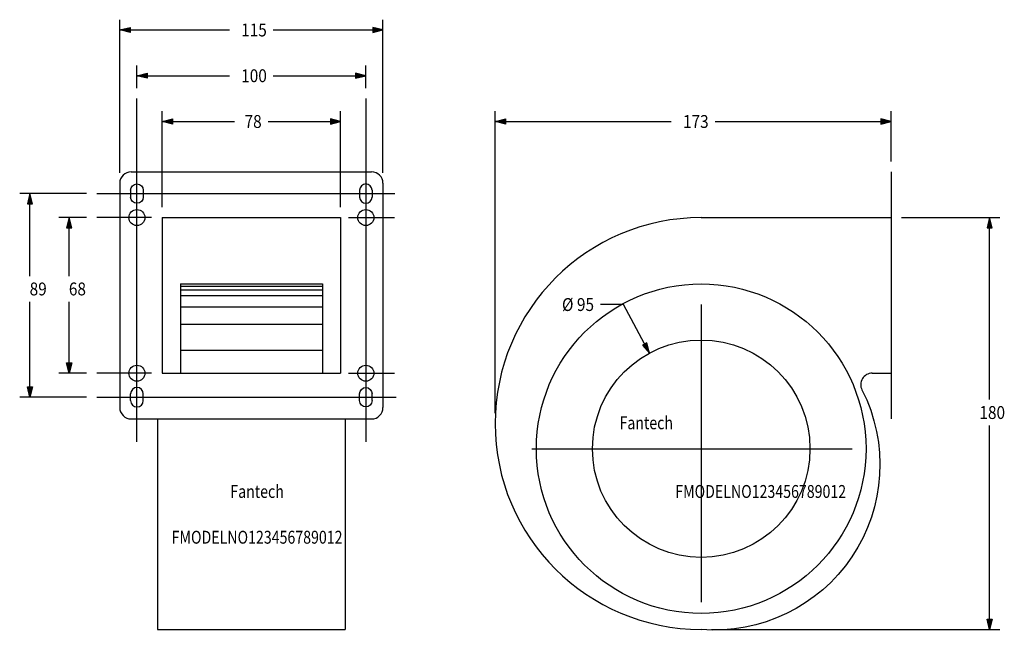
# Model space of a CAD drawing. Extents: x -44 to 386, y -94 to 174.
import ezdxf
from ezdxf.enums import TextEntityAlignment as Align

# ---------------------------------------------------------------- set-up
doc = ezdxf.new("R2010")
doc.units = 0
doc.header["$LTSCALE"] = 2.25
doc.linetypes.add('CENTER', pattern=[0])
doc.linetypes.add('DASHED', pattern=[0])
doc.layers.get('0').update_dxf_attribs({"linetype": 'CONTINUOUS'})
doc.layers.add('1', color=6, linetype='CONTINUOUS')
doc.styles.get("Standard").update_dxf_attribs({"font": 'txt', "height": 1})

msp = doc.modelspace()

# ---------------------------------------------------------------- linework, layer by layer
at = {"color": 0, "linetype": 'CENTER'}
for p, q in [((7.5, -10), (7.5, 140)), ((107.5, 140), (107.5, -10)), ((-10, 98.5), (120.18, 98.5)), ((13.92, 88), (-10, 88)), ((100, 88), (120, 88)), ((254, 50), (254, -80)), ((13.92, 20), (-10, 20)), ((100, 20), (120, 20)), ((-10, 9.5), (120.75, 9.5)), ((180, -13), (320, -13))]:
    msp.add_line(p, q, dxfattribs=at)
at = {"color": 0, "linetype": 'CONTINUOUS'}
for p, q in [((5, 108), (110, 108)), ((337, 108), (337, 0)), ((0, 103), (0, 5)), ((4.75, 100), (4.75, 97)), ((10.25, 100), (10.25, 97)), ((104.75, 100), (104.75, 97)), ((110.25, 100), (110.25, 97)), ((115, 103), (115, 5)), ((18.5, 88), (18.5, 20)), ((18.5, 88), (96.5, 88)), ((96.5, 88), (96.5, 20)), ((254, 88), (337, 88)), ((26.5, 59), (88.5, 59)), ((26.5, 59), (26.5, 20)), ((26.5, 58), (88.5, 58)), ((26.5, 56.5), (88.5, 56.5)), ((88.5, 59), (88.5, 20)), ((26.5, 54), (88.5, 54)), ((26.5, 49), (88.5, 49)), ((26.5, 41.5), (88.5, 41.5)), ((26.5, 30), (88.5, 30)), ((18.5, 20), (96.5, 20)), ((328.7, 20), (337, 20)), ((4.75, 8), (4.75, 11)), ((10.25, 8), (10.25, 11)), ((104.75, 8), (104.75, 11)), ((110.25, 8), (110.25, 11)), ((5, 0), (110, 0)), ((16.5, 0), (16.5, -92)), ((98.5, 0), (98.5, -92)), ((16.5, -92), (98.5, -92))]:
    msp.add_line(p, q, dxfattribs=at)
for centre, radius in [((7.5, 88), 3.5), ((107.5, 88), 3.5), ((254, -13), 47.5), ((7.5, 20), 3.5), ((107.5, 20), 3.5)]:
    msp.add_circle(centre, radius, dxfattribs=at)
at = {"color": 0, "linetype": 'DASHED'}
msp.add_circle((254, -13), 72, dxfattribs=at)
at = {"color": 0, "linetype": 'CONTINUOUS'}
for centre, radius, start, end in [((5, 103), 5, 90, 180), ((110, 103), 5, 0, 90), ((107.5, 100), 2.75, 0, 180), ((107.5, 97), 2.75, 180, 0), ((254, -2), 90, 90, 180), ((328.7, 15), 5, 90, 206.946), ((7.5, 11), 2.75, 0, 180), ((5, 5), 5, 180, 270), ((7.5, 8), 2.75, 180, 0), ((110, 5), 5, 270, 0), ((254, -2), 90, 180, 270)]:
    msp.add_arc(centre, radius, start, end, dxfattribs=at)
at = {"color": 0, "linetype": 'CONTINUOUS', "extrusion": (0, 0, -1)}
for centre, radius, start, end in [((-7.5, 100), 2.75, 0, 180), ((-7.5, 97), 2.75, 180, 0), ((-107.5, 11), 2.75, 0, 180), ((-259.85, -20), 72.24, 153.054, 274.6439), ((-107.5, 8), 2.75, 180, 0)]:
    msp.add_arc(centre, radius, start, end, dxfattribs=at)
at = {"layer": '1', "color": 0, "linetype": 'CONTINUOUS'}
for p, q in [((0, 107.5), (0, 174.5)), ((115, 107.5), (115, 174.5)), ((0, 170), (4.5, 171.12)), ((4.5, 168.88), (0, 170)), ((0, 170), (47.94, 170)), ((0.23, 170), (4.27, 170.9)), ((4.27, 169.1), (0.23, 170)), ((0.45, 170), (4.05, 170.68)), ((4.05, 169.32), (0.45, 170)), ((0.68, 170), (3.83, 170.45)), ((3.83, 169.55), (0.68, 170)), ((0.9, 170), (3.6, 170.22)), ((3.6, 169.78), (0.9, 170)), ((3.38, 170), (1.13, 170)), ((1.13, 170), (3.38, 170)), ((3.38, 170), (3.38, 170)), ((3.6, 170.22), (3.6, 169.78)), ((3.83, 170.45), (3.83, 169.55)), ((4.05, 170.68), (4.05, 169.32)), ((4.27, 170.9), (4.27, 169.1)), ((4.5, 171.12), (4.5, 168.88)), ((67.06, 170), (115, 170)), ((110.5, 171.12), (110.5, 168.88)), ((115, 170), (110.5, 171.12)), ((110.5, 168.88), (115, 170)), ((110.72, 170.9), (110.72, 169.1)), ((114.78, 170), (110.72, 170.9)), ((110.72, 169.1), (114.78, 170)), ((110.95, 170.68), (110.95, 169.32)), ((114.55, 170), (110.95, 170.68)), ((110.95, 169.32), (114.55, 170)), ((111.17, 170.45), (111.17, 169.55)), ((114.33, 170), (111.17, 170.45)), ((111.17, 169.55), (114.33, 170)), ((111.4, 170.22), (111.4, 169.78)), ((114.1, 170), (111.4, 170.22)), ((111.4, 169.78), (114.1, 170)), ((111.62, 170), (113.88, 170)), ((111.62, 170), (111.62, 170)), ((113.88, 170), (111.62, 170)), ((7.5, 144.5), (7.5, 154.5)), ((7.5, 150), (12, 151.12)), ((7.73, 150), (11.78, 150.9)), ((7.95, 150), (11.55, 150.68)), ((11.55, 150.68), (11.55, 149.32)), ((11.78, 150.9), (11.78, 149.1)), ((12, 151.12), (12, 148.88)), ((103, 151.12), (103, 148.88)), ((107.5, 150), (103, 151.12)), ((103.22, 150.9), (103.22, 149.1)), ((107.28, 150), (103.22, 150.9)), ((103.45, 150.68), (103.45, 149.32)), ((107.05, 150), (103.45, 150.68)), ((107.5, 144.5), (107.5, 154.5)), ((12, 148.88), (7.5, 150)), ((7.5, 150), (47.94, 150)), ((11.78, 149.1), (7.73, 150)), ((11.55, 149.32), (7.95, 150)), ((8.18, 150), (11.32, 150.45)), ((11.32, 149.55), (8.18, 150)), ((8.4, 150), (11.1, 150.22)), ((11.1, 149.78), (8.4, 150)), ((10.88, 150), (8.63, 150)), ((8.63, 150), (10.88, 150)), ((10.88, 150), (10.88, 150)), ((11.1, 150.22), (11.1, 149.78)), ((11.32, 150.45), (11.32, 149.55)), ((67.06, 150), (107.5, 150)), ((103, 148.88), (107.5, 150)), ((103.22, 149.1), (107.28, 150)), ((103.45, 149.32), (107.05, 150)), ((103.67, 150.45), (103.67, 149.55)), ((106.83, 150), (103.67, 150.45)), ((103.67, 149.55), (106.83, 150)), ((103.9, 150.22), (103.9, 149.78)), ((106.6, 150), (103.9, 150.22)), ((103.9, 149.78), (106.6, 150)), ((104.12, 150), (106.38, 150)), ((104.12, 150), (104.12, 150)), ((106.38, 150), (104.12, 150)), ((18.5, 92.5), (18.5, 134.5)), ((96.5, 92.5), (96.5, 134.5)), ((164, 2.5), (164, 134.5)), ((337, 112.5), (337, 134.5)), ((18.5, 130), (23, 131.12)), ((23, 128.88), (18.5, 130)), ((18.5, 130), (50.19, 130)), ((18.73, 130), (22.77, 130.9)), ((22.77, 129.1), (18.73, 130)), ((18.95, 130), (22.55, 130.68)), ((22.55, 129.32), (18.95, 130)), ((19.18, 130), (22.32, 130.45)), ((22.32, 129.55), (19.18, 130)), ((19.4, 130), (22.1, 130.22)), ((22.1, 129.78), (19.4, 130)), ((21.88, 130), (19.63, 130)), ((19.63, 130), (21.88, 130)), ((21.88, 130), (21.88, 130)), ((22.1, 130.22), (22.1, 129.78)), ((22.32, 130.45), (22.32, 129.55)), ((22.55, 130.68), (22.55, 129.32)), ((22.77, 130.9), (22.77, 129.1)), ((23, 131.12), (23, 128.88)), ((64.81, 130), (96.5, 130)), ((92, 131.12), (92, 128.88)), ((96.5, 130), (92, 131.12)), ((92, 128.88), (96.5, 130)), ((92.22, 130.9), (92.22, 129.1)), ((96.28, 130), (92.22, 130.9)), ((92.22, 129.1), (96.28, 130)), ((92.45, 130.68), (92.45, 129.32)), ((96.05, 130), (92.45, 130.68)), ((92.45, 129.32), (96.05, 130)), ((92.67, 130.45), (92.67, 129.55)), ((95.82, 130), (92.67, 130.45)), ((92.67, 129.55), (95.82, 130)), ((92.9, 130.22), (92.9, 129.78)), ((95.6, 130), (92.9, 130.22)), ((92.9, 129.78), (95.6, 130)), ((93.12, 130), (95.38, 130)), ((93.12, 130), (93.12, 130)), ((95.38, 130), (93.12, 130)), ((164, 130), (168.5, 131.12)), ((168.5, 128.88), (164, 130)), ((164, 130), (240.94, 130)), ((164.23, 130), (168.28, 130.9)), ((168.28, 129.1), (164.23, 130)), ((164.45, 130), (168.05, 130.68)), ((168.05, 129.32), (164.45, 130)), ((164.68, 130), (167.83, 130.45)), ((167.83, 129.55), (164.68, 130)), ((164.9, 130), (167.6, 130.22)), ((167.6, 129.78), (164.9, 130)), ((167.38, 130), (165.13, 130)), ((165.13, 130), (167.38, 130)), ((167.38, 130), (167.38, 130)), ((167.6, 130.22), (167.6, 129.78)), ((167.83, 130.45), (167.83, 129.55)), ((168.05, 130.68), (168.05, 129.32)), ((168.28, 130.9), (168.28, 129.1)), ((168.5, 131.12), (168.5, 128.88)), ((260.06, 130), (337, 130)), ((332.5, 131.12), (332.5, 128.88)), ((337, 130), (332.5, 131.12)), ((332.5, 128.88), (337, 130)), ((332.73, 130.9), (332.73, 129.1)), ((336.77, 130), (332.73, 130.9)), ((332.73, 129.1), (336.77, 130)), ((332.95, 130.68), (332.95, 129.32)), ((336.55, 130), (332.95, 130.68)), ((332.95, 129.32), (336.55, 130)), ((333.18, 130.45), (333.18, 129.55)), ((336.32, 130), (333.18, 130.45)), ((333.18, 129.55), (336.32, 130)), ((333.4, 130.22), (333.4, 129.78)), ((336.1, 130), (333.4, 130.22)), ((333.4, 129.78), (336.1, 130)), ((333.62, 130), (335.88, 130)), ((333.62, 130), (333.62, 130)), ((335.88, 130), (333.62, 130)), ((-14.5, 98.5), (-43.71, 98.5)), ((-39.21, 98.5), (-40.34, 94)), ((-39.21, 98.28), (-40.11, 94.22)), ((-39.21, 98.05), (-39.89, 94.45)), ((-39.21, 97.82), (-39.66, 94.67)), ((-39.66, 94.67), (-38.76, 94.67)), ((-39.21, 97.6), (-39.44, 94.9)), ((-39.44, 94.9), (-38.99, 94.9)), ((-38.09, 94), (-39.21, 98.5)), ((-39.21, 62.44), (-39.21, 98.5)), ((-38.31, 94.22), (-39.21, 98.28)), ((-38.54, 94.45), (-39.21, 98.05)), ((-38.76, 94.67), (-39.21, 97.82)), ((-38.99, 94.9), (-39.21, 97.6)), ((-39.21, 95.12), (-39.21, 97.38)), ((-39.21, 97.38), (-39.21, 95.12)), ((-39.21, 95.12), (-39.21, 95.12)), ((-40.34, 94), (-38.09, 94)), ((-40.11, 94.22), (-38.31, 94.22)), ((-39.89, 94.45), (-38.54, 94.45)), ((-14.5, 88), (-26.57, 88)), ((-22.07, 88), (-23.2, 83.5)), ((-22.07, 87.78), (-22.97, 83.72)), ((-22.07, 87.55), (-22.75, 83.95)), ((-22.07, 87.32), (-22.52, 84.17)), ((-22.07, 87.1), (-22.3, 84.4)), ((-20.95, 83.5), (-22.07, 88)), ((-22.07, 62.44), (-22.07, 88)), ((-21.17, 83.72), (-22.07, 87.78)), ((-21.4, 83.95), (-22.07, 87.55)), ((-21.62, 84.17), (-22.07, 87.32)), ((-21.85, 84.4), (-22.07, 87.1)), ((-22.07, 84.62), (-22.07, 86.88)), ((-22.07, 86.88), (-22.07, 84.62)), ((341.5, 88), (384.5, 88)), ((380, 88), (378.88, 83.5)), ((380, 87.78), (379.1, 83.72)), ((380, 87.55), (379.32, 83.95)), ((380, 87.32), (379.55, 84.17)), ((380, 87.1), (379.77, 84.4)), ((381.12, 83.5), (380, 88)), ((380, 8.44), (380, 88)), ((380.9, 83.72), (380, 87.78)), ((380.68, 83.95), (380, 87.55)), ((380.45, 84.17), (380, 87.32)), ((380.23, 84.4), (380, 87.1)), ((380, 84.62), (380, 86.88)), ((380, 86.88), (380, 84.62)), ((-23.2, 83.5), (-20.95, 83.5)), ((-22.97, 83.72), (-21.17, 83.72)), ((-22.75, 83.95), (-21.4, 83.95)), ((-22.52, 84.17), (-21.62, 84.17)), ((-22.3, 84.4), (-21.85, 84.4)), ((-22.07, 84.62), (-22.07, 84.62)), ((378.88, 83.5), (381.12, 83.5)), ((379.1, 83.72), (380.9, 83.72)), ((379.32, 83.95), (380.68, 83.95)), ((379.55, 84.17), (380.45, 84.17)), ((379.77, 84.4), (380.23, 84.4)), ((380, 84.62), (380, 84.62)), ((-39.21, 9.5), (-39.21, 51.19)), ((-22.07, 20), (-22.07, 51.19)), ((220, 50), (210, 50)), ((231.44, 28.8), (220, 50)), ((230.29, 33.3), (228.31, 32.23)), ((228.31, 32.23), (231.44, 28.8)), ((230.2, 32.99), (228.62, 32.14)), ((228.62, 32.14), (231.33, 29)), ((230.11, 32.69), (228.92, 32.04)), ((228.92, 32.04), (231.23, 29.2)), ((230.02, 32.38), (229.23, 31.95)), ((229.23, 31.95), (231.12, 29.4)), ((229.93, 32.08), (229.53, 31.86)), ((229.53, 31.86), (231.01, 29.59)), ((229.84, 31.77), (230.91, 29.79)), ((229.84, 31.77), (229.84, 31.77)), ((230.91, 29.79), (229.84, 31.77)), ((231.01, 29.59), (229.93, 32.08)), ((231.12, 29.4), (230.02, 32.38)), ((231.23, 29.2), (230.11, 32.69)), ((231.33, 29), (230.2, 32.99)), ((231.44, 28.8), (230.29, 33.3)), ((-23.2, 24.5), (-20.95, 24.5)), ((-22.07, 20), (-23.2, 24.5)), ((-22.97, 24.27), (-21.17, 24.27)), ((-22.07, 20.23), (-22.97, 24.27)), ((-22.75, 24.05), (-21.4, 24.05)), ((-22.07, 20.45), (-22.75, 24.05)), ((-22.52, 23.82), (-21.62, 23.82)), ((-22.07, 20.68), (-22.52, 23.82)), ((-22.3, 23.6), (-21.85, 23.6)), ((-22.07, 20.9), (-22.3, 23.6)), ((-20.95, 24.5), (-22.07, 20)), ((-21.17, 24.27), (-22.07, 20.23)), ((-21.4, 24.05), (-22.07, 20.45)), ((-21.62, 23.82), (-22.07, 20.68)), ((-21.85, 23.6), (-22.07, 20.9)), ((-22.07, 23.38), (-22.07, 21.13)), ((-22.07, 23.38), (-22.07, 23.38)), ((-22.07, 21.13), (-22.07, 23.38)), ((-14.5, 20), (-26.57, 20)), ((-40.34, 14), (-38.09, 14)), ((-39.21, 9.5), (-40.34, 14)), ((-40.11, 13.78), (-38.31, 13.78)), ((-39.21, 9.73), (-40.11, 13.78)), ((-39.89, 13.55), (-38.54, 13.55)), ((-39.21, 9.95), (-39.89, 13.55)), ((-39.66, 13.32), (-38.76, 13.32)), ((-39.21, 10.18), (-39.66, 13.32)), ((-39.44, 13.1), (-38.99, 13.1)), ((-39.21, 10.4), (-39.44, 13.1)), ((-38.09, 14), (-39.21, 9.5)), ((-38.31, 13.78), (-39.21, 9.73)), ((-38.54, 13.55), (-39.21, 9.95)), ((-38.76, 13.32), (-39.21, 10.18)), ((-38.99, 13.1), (-39.21, 10.4)), ((-14.5, 9.5), (-43.71, 9.5)), ((-39.21, 12.88), (-39.21, 10.63)), ((-39.21, 12.88), (-39.21, 12.88)), ((-39.21, 10.63), (-39.21, 12.88)), ((380, -92), (380, -2.81)), ((378.88, -87.5), (381.12, -87.5)), ((380, -92), (378.88, -87.5)), ((379.1, -87.73), (380.9, -87.73)), ((380, -91.78), (379.1, -87.73)), ((379.32, -87.95), (380.68, -87.95)), ((380, -91.55), (379.32, -87.95)), ((379.55, -88.18), (380.45, -88.18)), ((380, -91.33), (379.55, -88.18)), ((379.77, -88.4), (380.23, -88.4)), ((380, -91.1), (379.77, -88.4)), ((381.12, -87.5), (380, -92)), ((380.9, -87.73), (380, -91.78)), ((380.68, -87.95), (380, -91.55)), ((380.45, -88.18), (380, -91.33)), ((380.23, -88.4), (380, -91.1)), ((380, -88.63), (380, -90.88)), ((380, -88.63), (380, -88.63)), ((380, -90.88), (380, -88.63)), ((258.5, -92), (384.5, -92))]:
    msp.add_line(p, q, dxfattribs=at)

# ---------------------------------------------------------------- texts
at = {"color": 0, "linetype": 'CONTINUOUS', "width": 0.807018}
for s, p in [('Fantech', (230, -1.69)), ('Fantech', (60, -31.69)), ('FMODELNO123456789012', (280, -31.69)), ('FMODELNO123456789012', (60, -51.69))]:
    msp.add_text(s, height=5.625, dxfattribs=at).set_placement(p, align=Align.MIDDLE_CENTER)
at = {"layer": '1', "color": 0, "linetype": 'CONTINUOUS', "width": 0.877193}
for s, p in [('115', (64.25, 167.19)), ('100', (64.25, 147.19)), ('78', (62, 127.19)), ('173', (257.25, 127.19)), ('89', (-31.9, 54)), ('68', (-14.76, 54)), ('%%c', (198.19, 47.19)), ('95', (207.19, 47.19)), ('180', (386.75, 0))]:
    msp.add_text(s, height=5.625, dxfattribs=at).set_placement(p, align=Align.RIGHT)

doc.saveas('drawing.dxf')
